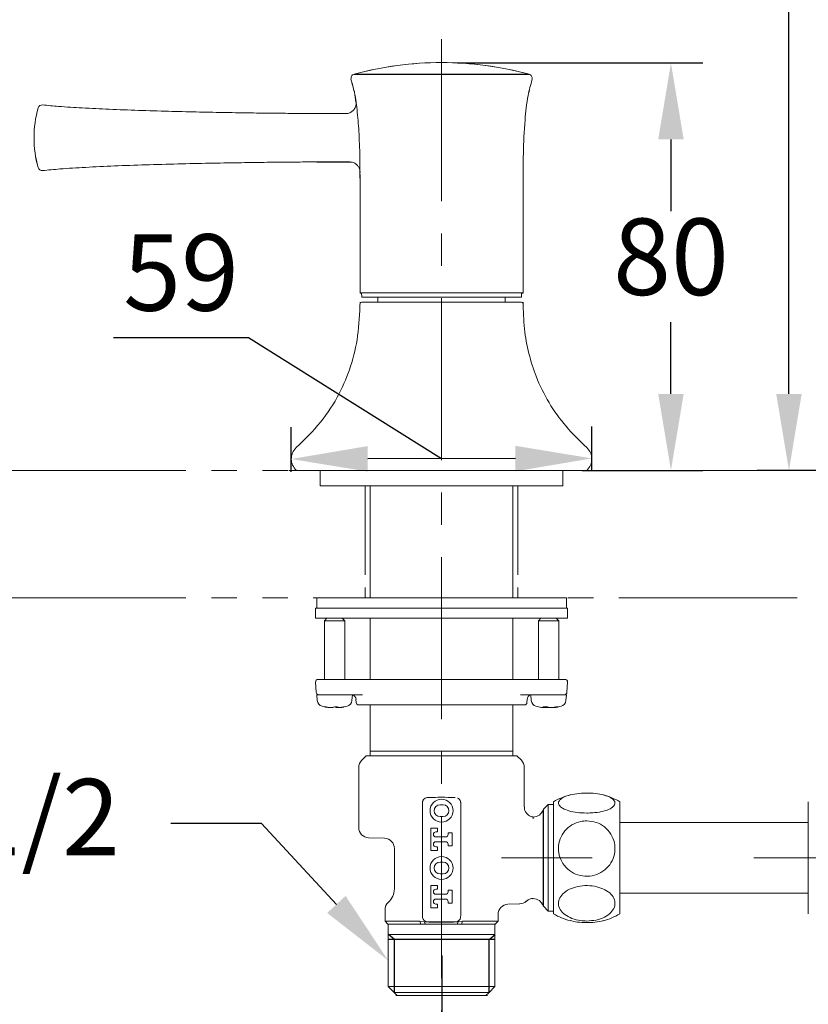
# Model space of a CAD drawing. Units: millimetres. Extents: x 0 to 210, y 0 to 297.
# Drawn here: x 46 to 77, y 129 to 168 of the extents above; entities that cross this region are included whole.
import ezdxf
from ezdxf import colors
from ezdxf.entities.mleader import LeaderData, LeaderLine
from ezdxf.math import Vec2, Vec3

# ---------------------------------------------------------------- set-up
doc = ezdxf.new("R2010")
doc.units = ezdxf.units.MM
doc.header["$PDMODE"] = 3
doc.linetypes.add('CENTER', pattern=[50.8, 31.75, -6.35, 6.35, -6.35])
doc.linetypes.add('PHANTOM', pattern=[12, 7, -1, 1, -1, 1, -1])
doc.layers.add('7', color=4, linetype='CENTER', lineweight=13)
doc.layers.add('中心線', color=2, linetype='CENTER', lineweight=18)
doc.layers.add('アノテーション', color=7, linetype='Continuous')
doc.layers.add('繪圖線', color=7, linetype='Continuous')
doc.styles.get("Standard").update_dxf_attribs({"font": 'Microsoft JhengHei.ttf'})
doc.dimstyles.new('ISO-25', dxfattribs={"dimtxt": 3, "dimasz": 3, "dimexe": 1.25, "dimexo": 0.625, "dimtad": 1, "dimtih": 1, "dimtoh": 1, "dimdec": 0, "dimlfac": 5, "dimdsep": 46, "dimtxsty": 'Standard', "dimcen": 2.5, "dimclrd": 3, "dimclre": 3, "dimclrt": 2, "dimadec": 0, "dimazin": 2, "dimtfac": 1, "dimtdec": 0, "dimtmove": 1, "dimatfit": 3, "dimfxl": 1, "dimarcsym": 0})

# ---------------------------------------------------------------- blocks, each defined once
blk = doc.blocks.new('4')
at = {"color": 7, "linetype": 'Continuous', "lineweight": 15}
for p, q in [((-6.246, 12), (-8.167, 12)), ((-8.167, 8.833), (-6.002, 8.833)), ((-8.167, 8.83), (-6.002, 8.83)), ((-5.339, 8.171), (-5.333, 7.333)), ((-5.333, 7.333), (-5.333, 0.267)), ((5.333, 0.267), (5.333, 7.333)), ((-5.333, 0.267), (-5.333, 0.264)), ((0, 0.267), (-5.333, 0.267)), ((-5.233, 0.264), (-5.333, 0.264)), ((-5.233, 0.267), (-5.224, 0)), ((-5.233, 0.264), (-5.224, -0.003)), ((-5.224, 0), (5.224, 0)), ((5.333, 0.267), (0, 0.267)), ((5.224, 0), (5.233, 0.267)), ((5.224, -0.003), (5.233, 0.264)), ((5.333, 0.264), (5.233, 0.264)), ((5.333, 0.264), (5.333, 0.267)), ((-5.224, -0.003), (-4.161, -0.003)), ((4.161, -0.003), (5.224, -0.003))]:
    blk.add_line(p, q, dxfattribs=at)
at = {"color": 7, "linetype": 'Continuous', "lineweight": 15, "flags": 128}
for points in [[(-5.925, 14.316), (-5.923, 14.289), (-5.913, 14.236)], [(5.913, 14.236), (5.923, 14.289), (5.925, 14.316)]]:
    blk.add_lwpolyline(points, dxfattribs=at)
at = {"color": 7, "linetype": 'Continuous', "lineweight": 15}
for centre, radius, start, end in [((0, -6.683), 22.017, 74.92195, 105.07805), ((-5.658, 14.318), 0.267, 105.07874, 197.11612), ((5.658, 14.318), 0.267, 342.88388, 74.92126), ((-19.458, 10.417), 7.208, 164.30821, 195.69179), ((-26.141, 12.294), 0.267, 84.02413, 164.30872), ((-19.459, 10.414), 7.208, 179.98936, 195.692), ((-26.141, 8.539), 0.267, 195.69128, 275.97587), ((-26.141, 8.536), 0.267, 195.69128, 275.97587)]:
    blk.add_arc(centre, radius, start, end, dxfattribs=at)
for points, knots in [([(-5.927, 14.224), (-5.844, 13.949), (-5.696, 13.461), (-5.635, 12.955), (-5.609, 12.734)], [0, 0, 0, 0, 0.563238, 1, 1, 1, 1]), ([(5.333, 7.333), (5.335, 8.021), (5.337, 9.436), (5.436, 11.384), (5.592, 13.007), (5.833, 13.873), (5.929, 14.221)], [0, 0, 0, 0, 0.297227, 0.612054, 0.843967, 1, 1, 1, 1]), ([(-8.167, 12), (-8.403, 12.001), (-8.979, 12.002), (-9.982, 12.01), (-11.246, 12.022), (-12.719, 12.041), (-14.348, 12.067), (-16.08, 12.101), (-17.922, 12.146), (-19.817, 12.202), (-21.699, 12.272), (-23.44, 12.357), (-24.896, 12.444), (-25.762, 12.529), (-26.111, 12.563)], [0, 0, 0, 0, 0.039398, 0.096248, 0.167628, 0.250617, 0.342295, 0.439742, 0.54004, 0.650177, 0.756352, 0.85469, 0.941328, 1, 1, 1, 1]), ([(-5.597, 12.737), (-5.594, 12.695), (-5.586, 12.587), (-5.632, 12.407), (-5.748, 12.215), (-5.939, 12.067), (-6.12, 11.998), (-6.225, 12.005), (-6.245, 12.006)], [0, 0, 0, 0, 0.114031, 0.294284, 0.496507, 0.713865, 0.945337, 1, 1, 1, 1]), ([(-26.113, 8.27), (-25.734, 8.307), (-24.8, 8.397), (-23.23, 8.487), (-21.36, 8.576), (-19.345, 8.647), (-17.268, 8.705), (-15.25, 8.749), (-13.364, 8.783), (-11.682, 8.806), (-10.233, 8.822), (-9.087, 8.831), (-8.432, 8.833), (-8.167, 8.833)], [0, 0, 0, 0, 0.063628, 0.156781, 0.262569, 0.376379, 0.493588, 0.609565, 0.713624, 0.808584, 0.890558, 0.955659, 1, 1, 1, 1]), ([(-6.002, 8.823), (-5.968, 8.826), (-5.853, 8.833), (-5.67, 8.758), (-5.5, 8.622), (-5.396, 8.463), (-5.348, 8.316), (-5.333, 8.214), (-5.336, 8.163), (-5.337, 8.155)], [0, 0, 0, 0, 0.096995, 0.325522, 0.538712, 0.7105, 0.855453, 0.976721, 1, 1, 1, 1]), ([(-6.002, 8.82), (-5.968, 8.823), (-5.853, 8.83), (-5.67, 8.755), (-5.5, 8.619), (-5.396, 8.46), (-5.348, 8.313), (-5.333, 8.211), (-5.336, 8.16), (-5.337, 8.152)], [0, 0, 0, 0, 0.096997, 0.325522, 0.538713, 0.7105, 0.855453, 0.976721, 1, 1, 1, 1])]:
    blk.add_open_spline(points, degree=3, knots=knots, dxfattribs=at)
blk = doc.blocks.new('*D49')
at = {"layer": 'Defpoints', "color": 0, "transparency": 16777216}
for p in [(62.683, 165.816), (71.69, 165.816), (67.583, 149.832)]:
    blk.add_point(p, dxfattribs=at)
at = {"layer": '繪圖線', "color": 3, "lineweight": -2, "transparency": 16777216}
for p, q in [((63.308, 165.816), (72.94, 165.816)), ((71.69, 162.816), (71.69, 160)), ((71.69, 152.832), (71.69, 155.649)), ((68.208, 149.832), (72.94, 149.832))]:
    blk.add_line(p, q, dxfattribs=at)
at = {"layer": '繪圖線', "color": 3, "transparency": 16777216}
for points in [[(71.19, 162.816), (72.19, 162.816), (71.69, 165.816)], [(71.19, 152.832), (72.19, 152.832), (71.69, 149.832)]]:
    blk.add_solid(points, dxfattribs=at)
at = {"layer": '繪圖線', "color": 2, "transparency": 16777216, "insert": (71.69, 157.824), "char_height": 3, "attachment_point": 5}
blk.add_mtext('80', dxfattribs=at)
blk = doc.blocks.new('*D53')
at = {"layer": 'Defpoints', "color": 0, "transparency": 16777216}
for p in [(76.323, 199.132), (86.683, 199.132), (86.683, 149.832)]:
    blk.add_point(p, dxfattribs=at)
at = {"layer": '繪圖線', "color": 3, "lineweight": -2, "transparency": 16777216}
for p, q in [((86.058, 199.132), (75.073, 199.132)), ((76.323, 196.132), (76.323, 176.632)), ((76.323, 152.832), (76.323, 172.332)), ((86.058, 149.832), (75.073, 149.832))]:
    blk.add_line(p, q, dxfattribs=at)
at = {"layer": '繪圖線', "color": 3, "transparency": 16777216}
for points in [[(75.823, 196.132), (76.823, 196.132), (76.323, 199.132)], [(75.823, 152.832), (76.823, 152.832), (76.323, 149.832)]]:
    blk.add_solid(points, dxfattribs=at)
at = {"layer": '繪圖線', "color": 2, "transparency": 16777216, "insert": (76.323, 174.482), "char_height": 3, "attachment_point": 5}
blk.add_mtext('247', dxfattribs=at)
blk = doc.blocks.new('*D58')
at = {"layer": 'Defpoints', "color": 0, "transparency": 16777216}
for p in [(62.694, 131.424), (86.762, 129.323), (62.694, 110.263)]:
    blk.add_point(p, dxfattribs=at)
at = {"layer": '繪圖線', "color": 3, "lineweight": -2, "transparency": 16777216}
for p, q in [((62.694, 130.799), (62.694, 109.013)), ((86.762, 128.698), (86.762, 109.013)), ((83.762, 110.263), (65.694, 110.263))]:
    blk.add_line(p, q, dxfattribs=at)
at = {"layer": '繪圖線', "color": 3, "transparency": 16777216}
for points in [[(65.694, 110.763), (65.694, 109.763), (62.694, 110.263)], [(83.762, 110.763), (83.762, 109.763), (86.762, 110.263)]]:
    blk.add_solid(points, dxfattribs=at)
at = {"layer": '繪圖線', "color": 2, "transparency": 16777216, "insert": (74.728, 112.447), "char_height": 3, "attachment_point": 5}
blk.add_mtext('120', dxfattribs=at)
blk = doc.blocks.new('*D59')
at = {"layer": 'Defpoints', "color": 0, "transparency": 16777216}
for p in [(32.604, 141.352), (62.694, 131.424), (32.604, 110.263)]:
    blk.add_point(p, dxfattribs=at)
at = {"layer": '繪圖線', "color": 3, "lineweight": -2, "transparency": 16777216}
for p, q in [((32.604, 140.727), (32.604, 109.013)), ((62.694, 130.799), (62.694, 109.013)), ((59.694, 110.263), (35.604, 110.263))]:
    blk.add_line(p, q, dxfattribs=at)
at = {"layer": '繪圖線', "color": 3, "transparency": 16777216}
for points in [[(35.604, 110.763), (35.604, 109.763), (32.604, 110.263)], [(59.694, 110.763), (59.694, 109.763), (62.694, 110.263)]]:
    blk.add_solid(points, dxfattribs=at)
at = {"layer": '繪圖線', "color": 2, "transparency": 16777216, "insert": (47.649, 112.447), "char_height": 3, "attachment_point": 5}
blk.add_mtext('150', dxfattribs=at)
blk = doc.blocks.new('*D68')
at = {"layer": 'Defpoints', "color": 0, "transparency": 16777216}
for p in [(56.783, 150.278), (56.785, 149.147), (68.585, 149.17)]:
    blk.add_point(p, dxfattribs=at)
at = {"layer": '繪圖線', "color": 3, "lineweight": -2, "transparency": 16777216}
for p, q in [((55.102, 155.032), (49.808, 155.032)), ((62.683, 150.29), (55.102, 155.032)), ((56.784, 149.772), (56.78, 151.528)), ((68.584, 149.795), (68.58, 151.552)), ((65.583, 150.296), (59.783, 150.284))]:
    blk.add_line(p, q, dxfattribs=at)
at = {"layer": '繪圖線', "color": 3, "transparency": 16777216}
for points in [[(59.782, 150.784), (59.784, 149.784), (56.783, 150.278)], [(65.582, 150.796), (65.584, 149.796), (68.583, 150.302)]]:
    blk.add_solid(points, dxfattribs=at)
at = {"layer": '繪圖線', "color": 2, "transparency": 16777216, "insert": (52.455, 157.207), "char_height": 3, "attachment_point": 5}
blk.add_mtext('59', dxfattribs=at)

msp = doc.modelspace()

# ---------------------------------------------------------------- linework, layer by layer
for p, q in [((59.247, 165.377), (66.119, 165.377)), ((60.831, 131.424), (60.599, 131.628)), ((64.79, 131.424), (60.599, 131.424)), ((60.831, 129.348), (60.831, 131.424)), ((64.557, 131.424), (64.79, 131.628)), ((64.557, 129.348), (64.557, 131.424))]:
    msp.add_line(p, q)
at = {"color": 7, "linetype": 'Continuous', "lineweight": 15}
for p, q in [((59.483, 161.032), (59.483, 156.792)), ((65.883, 156.792), (65.883, 161.032)), ((65.883, 156.792), (59.483, 156.792)), ((59.543, 156.792), (59.549, 156.632)), ((59.543, 156.792), (59.549, 156.632)), ((59.549, 156.632), (65.817, 156.632)), ((59.549, 156.632), (65.817, 156.632)), ((60.183, 156.566), (60.183, 156.432)), ((60.183, 156.566), (60.183, 156.432)), ((65.183, 156.432), (65.183, 156.566)), ((65.183, 156.432), (65.183, 156.566)), ((65.817, 156.632), (65.823, 156.792)), ((65.817, 156.632), (65.823, 156.792)), ((59.543, 156.432), (62.683, 156.432)), ((59.543, 156.432), (62.683, 156.432)), ((61.492, 156.432), (61.49, 156.432)), ((61.492, 156.432), (61.49, 156.432)), ((61.819, 156.432), (61.492, 156.432)), ((61.819, 156.432), (61.492, 156.432)), ((62.683, 156.432), (65.823, 156.432)), ((62.683, 156.432), (65.823, 156.432)), ((56.683, 149.832), (62.683, 149.832)), ((56.983, 149.832), (68.383, 149.832)), ((56.983, 149.832), (68.383, 149.832)), ((57.923, 149.832), (57.923, 149.232)), ((57.923, 149.832), (57.923, 149.232)), ((57.923, 149.832), (57.923, 149.232)), ((62.683, 149.832), (68.683, 149.832)), ((67.443, 149.232), (67.443, 149.832)), ((67.443, 149.232), (67.443, 149.832)), ((67.443, 149.232), (67.443, 149.832)), ((67.443, 149.232), (57.923, 149.232)), ((67.443, 149.232), (57.923, 149.232)), ((67.443, 149.232), (57.923, 149.232)), ((59.883, 149.232), (59.883, 144.832)), ((65.483, 144.832), (65.483, 149.232)), ((57.783, 144.832), (57.783, 144.432)), ((57.783, 144.832), (67.583, 144.832)), ((67.583, 144.432), (67.583, 144.832)), ((57.733, 144.432), (57.733, 144.032)), ((57.733, 144.432), (67.633, 144.432)), ((67.633, 144.032), (67.633, 144.432)), ((57.733, 144.032), (67.633, 144.032)), ((58.183, 144.032), (58.083, 143.932)), ((58.083, 143.932), (58.083, 141.632)), ((58.883, 143.932), (58.083, 143.932)), ((58.883, 143.932), (58.783, 144.032)), ((58.883, 141.632), (58.883, 143.932)), ((59.883, 144.032), (59.883, 141.632)), ((65.483, 141.632), (65.483, 144.032)), ((66.583, 144.032), (66.483, 143.932)), ((66.483, 143.932), (66.483, 141.632)), ((66.738, 143.932), (66.483, 143.932)), ((67.283, 143.932), (66.738, 143.932)), ((67.283, 143.932), (67.183, 144.032)), ((67.283, 141.632), (67.283, 143.932)), ((57.738, 141.527), (57.759, 141.127)), ((57.838, 141.632), (58.189, 141.632)), ((58.189, 141.632), (60.681, 141.632)), ((60.681, 141.632), (64.685, 141.632)), ((64.685, 141.632), (67.176, 141.632)), ((67.176, 141.632), (67.528, 141.632)), ((67.606, 141.127), (67.627, 141.527)), ((57.783, 141.032), (57.803, 140.808)), ((57.783, 141.032), (58.061, 141.032)), ((58.202, 141.032), (58.061, 141.032)), ((59.586, 141.032), (58.202, 141.032)), ((59.163, 140.808), (59.182, 141.024)), ((67.164, 141.032), (65.78, 141.032)), ((66.184, 141.024), (66.203, 140.808)), ((67.304, 141.032), (67.164, 141.032)), ((67.304, 141.032), (67.583, 141.032)), ((67.563, 140.808), (67.583, 141.032)), ((59.324, 140.843), (59.33, 140.727)), ((62.683, 140.632), (59.43, 140.632)), ((59.883, 140.632), (59.883, 138.82)), ((65.936, 140.632), (62.683, 140.632)), ((65.483, 138.82), (65.483, 140.632)), ((66.035, 140.727), (66.042, 140.843)), ((58.633, 140.545), (58.633, 140.535)), ((66.678, 140.542), (66.681, 140.54)), ((66.695, 140.531), (66.695, 140.554)), ((59.883, 138.82), (59.883, 138.632)), ((65.483, 138.82), (59.883, 138.82)), ((65.483, 138.632), (65.483, 138.82)), ((59.723, 138.632), (59.55, 138.459)), ((59.723, 138.632), (62.683, 138.632)), ((62.683, 138.632), (65.643, 138.632)), ((65.816, 138.459), (65.643, 138.632)), ((59.433, 138.176), (59.433, 135.818)), ((65.933, 136.628), (65.933, 138.176)), ((61.931, 132.483), (61.931, 136.781)), ((63.435, 136.781), (63.435, 132.483)), ((67.083, 132.432), (67.083, 136.832)), ((69.683, 132.432), (69.683, 136.832)), ((77.083, 136.832), (77.083, 135.293)), ((62.743, 136.712), (62.623, 136.712)), ((66.683, 136.535), (66.667, 136.519)), ((66.667, 134.632), (66.667, 136.519)), ((66.875, 136.728), (66.683, 136.535)), ((66.683, 132.729), (66.683, 136.535)), ((67.083, 136.728), (66.875, 136.728)), ((66.875, 136.728), (66.875, 132.537)), ((62.623, 136.252), (62.743, 136.252)), ((66.283, 136.158), (66.283, 136.232)), ((77.083, 136.022), (69.683, 136.022)), ((62.523, 135.792), (62.263, 135.792)), ((62.263, 135.792), (62.263, 134.922)), ((62.463, 135.651), (62.523, 135.651)), ((62.523, 135.651), (62.523, 135.792)), ((62.943, 135.607), (62.943, 135.551)), ((63.103, 135.607), (62.943, 135.607)), ((63.103, 135.107), (63.103, 135.607)), ((59.819, 135.419), (60.446, 135.397)), ((62.843, 135.451), (62.463, 135.451)), ((62.463, 135.263), (62.843, 135.263)), ((77.083, 135.293), (77.083, 132.432)), ((60.83, 134.999), (60.83, 133.412)), ((62.263, 134.922), (62.523, 134.922)), ((62.523, 135.063), (62.463, 135.063)), ((62.523, 134.922), (62.523, 135.063)), ((62.943, 135.163), (62.943, 135.107)), ((62.943, 135.107), (63.103, 135.107)), ((62.743, 134.462), (62.623, 134.462)), ((66.667, 132.745), (66.667, 134.632)), ((62.623, 134.002), (62.743, 134.002)), ((62.523, 133.542), (62.263, 133.542)), ((62.263, 133.542), (62.263, 132.672)), ((62.463, 133.401), (62.523, 133.401)), ((62.523, 133.401), (62.523, 133.542)), ((62.943, 133.357), (62.943, 133.301)), ((63.103, 133.357), (62.943, 133.357)), ((63.103, 132.857), (63.103, 133.357)), ((62.843, 133.201), (62.463, 133.201)), ((62.463, 133.013), (62.843, 133.013)), ((62.943, 132.913), (62.943, 132.857)), ((66.278, 133.032), (66.283, 133.032)), ((69.683, 133.242), (77.083, 133.242)), ((60.463, 132.592), (60.463, 132.142)), ((62.263, 132.672), (62.523, 132.672)), ((62.523, 132.813), (62.463, 132.813)), ((62.523, 132.672), (62.523, 132.813)), ((62.943, 132.857), (63.103, 132.857)), ((65.289, 132.81), (65.739, 132.825)), ((66.667, 132.745), (66.683, 132.729)), ((66.683, 132.729), (66.875, 132.537)), ((66.875, 132.537), (67.083, 132.537)), ((60.463, 132.142), (60.573, 132.032)), ((60.463, 132.142), (61.834, 132.142)), ((61.834, 132.142), (62.002, 132.118)), ((61.834, 132.142), (61.876, 132.032)), ((61.933, 132.325), (61.931, 132.483)), ((61.935, 132.295), (61.933, 132.325)), ((62.002, 132.118), (62.188, 132.105)), ((62.002, 132.118), (62.047, 132.032)), ((63.233, 132.121), (62.133, 132.121)), ((63.154, 132.105), (63.336, 132.118)), ((63.293, 132.032), (63.336, 132.118)), ((63.336, 132.118), (63.504, 132.142)), ((63.433, 132.325), (63.431, 132.295)), ((63.463, 132.032), (63.504, 132.142)), ((63.504, 132.142), (64.903, 132.142)), ((64.793, 132.032), (64.903, 132.142)), ((64.903, 132.142), (64.903, 132.41)), ((61.876, 132.032), (60.573, 132.032)), ((60.587, 132.032), (60.587, 131.63)), ((62.211, 132.032), (61.865, 132.032)), ((62.047, 132.032), (61.876, 132.032)), ((62.211, 132.032), (62.047, 132.032)), ((62.188, 132.105), (63.154, 132.105)), ((63.132, 132.032), (62.211, 132.032)), ((63.293, 132.032), (63.132, 132.032)), ((63.463, 132.032), (63.132, 132.032)), ((63.463, 132.032), (63.293, 132.032)), ((64.793, 132.032), (63.463, 132.032)), ((64.778, 131.63), (64.778, 132.032)), ((60.587, 131.63), (60.587, 129.582)), ((64.778, 131.63), (60.587, 131.63)), ((64.778, 129.582), (64.778, 131.63)), ((60.587, 129.582), (60.82, 129.35)), ((64.778, 129.582), (60.587, 129.582)), ((64.546, 129.35), (64.778, 129.582)), ((60.82, 129.35), (60.937, 129.232)), ((60.82, 129.35), (62.683, 129.35)), ((60.883, 129.232), (62.672, 129.232)), ((62.672, 129.232), (64.483, 129.232)), ((62.683, 129.35), (64.546, 129.35)), ((64.428, 129.232), (64.546, 129.35))]:
    msp.add_line(p, q, dxfattribs=at)
at = {"linetype": 'PHANTOM', "lineweight": 0, "ltscale": 0.5}
for p, q in [((59.683, 149.232), (59.683, 144.832)), ((65.683, 149.232), (65.683, 144.832))]:
    msp.add_line(p, q, dxfattribs=at)
at = {"color": 7, "linetype": 'Continuous', "lineweight": 15, "flags": 128}
for points in [[(60.188, 156.632), (60.185, 156.606), (60.183, 156.566)], [(60.188, 156.632), (60.185, 156.606), (60.183, 156.566)], [(65.183, 156.566), (65.181, 156.606), (65.177, 156.632)], [(65.183, 156.566), (65.181, 156.606), (65.177, 156.632)]]:
    msp.add_lwpolyline(points, dxfattribs=at)
at = {"color": 7, "linetype": 'Continuous', "lineweight": 15}
for centre in [(62.683, 136.482), (62.683, 134.232)]:
    msp.add_circle(centre, 0.45, dxfattribs=at)
for centre, radius, start, end in [((62.683, 152.622), 13.21, 90, 105.0781), ((62.683, 152.622), 13.21, 74.9219, 90), ((59.288, 165.223), 0.16, 105.0781, 197.1168), ((66.078, 165.223), 0.16, 342.8832, 74.9219), ((59.543, 156.372), 0.06, 90, 179.6589), ((59.543, 156.372), 0.06, 89.9974, 179.66), ((65.823, 156.372), 0.06, 0.3411, 90), ((65.823, 156.372), 0.06, 0.3424, 90.0016), ((57.383, 150.279), 0.6, 132, 228.1897), ((57.383, 150.279), 0.6, 131.9997, 228.1899), ((67.983, 150.279), 0.6, 311.8103, 48), ((67.983, 150.279), 0.6, 311.8101, 48), ((57.838, 141.532), 0.1, 90, 183), ((67.528, 141.532), 0.1, 357, 90), ((57.859, 141.132), 0.1, 183, 270), ((59.125, 140.832), 0.2, 3, 73.2597), ((66.241, 140.832), 0.2, 106.7403, 177), ((67.507, 141.132), 0.1, 270, 357), ((58.062, 140.831), 0.26, 185, 254.1191), ((58.904, 140.831), 0.26, 285.8809, 355), ((59.43, 140.732), 0.1, 183, 270), ((65.936, 140.732), 0.1, 270, 357), ((66.462, 140.831), 0.26, 185, 254.1191), ((67.304, 140.831), 0.26, 285.8809, 355), ((58.483, 142.312), 1.8, 254.1191, 257.852), ((58.541, 140.321), 0.241, 66.8203, 114.9554), ((58.483, 142.312), 1.8, 282.1363, 285.8809), ((66.883, 142.312), 1.8, 254.1191, 260.8358), ((66.883, 142.312), 1.8, 279.9633, 285.8809), ((59.833, 138.176), 0.4, 135, 180), ((65.533, 138.176), 0.4, 0, 45), ((68.383, 134.593), 2.589, 104.4058, 120.137), ((68.383, 134.593), 2.589, 59.863, 75.3674), ((62.623, 136.482), 0.23, 90, 270), ((62.743, 136.482), 0.23, 270, 90), ((66.283, 136.632), 0.4, 270, 343.5608), ((59.833, 135.818), 0.4, 180, 268), ((62.463, 135.551), 0.1, 90, 270), ((60.432, 134.999), 0.398, 0, 88), ((62.463, 135.163), 0.1, 90, 270), ((62.843, 135.551), 0.1, 270, 0), ((62.843, 135.163), 0.1, 0, 90), ((62.623, 134.232), 0.23, 90, 270), ((62.743, 134.232), 0.23, 270, 90), ((60.13, 133.412), 0.7, 311.7653, 0), ((62.463, 133.301), 0.1, 90, 270), ((62.843, 133.301), 0.1, 270, 0), ((60.863, 132.592), 0.4, 131.7653, 180), ((62.463, 132.913), 0.1, 90, 270), ((62.843, 132.913), 0.1, 0, 90), ((65.743, 133.226), 0.4, 271.1811, 311.5686), ((66.283, 132.632), 0.4, 16.4392, 90), ((65.303, 132.41), 0.4, 92, 180), ((62.133, 132.321), 0.2, 187.5285, 270), ((63.233, 132.321), 0.2, 270, 352.4715), ((68.383, 134.671), 2.589, 239.863, 255.3248), ((68.383, 134.671), 2.589, 284.6104, 300.137)]:
    msp.add_arc(centre, radius, start, end, dxfattribs=at)
for points, knots in [([(59.125, 165.173), (59.174, 165.006), (59.296, 164.583), (59.383, 163.858), (59.453, 162.965), (59.481, 162.015), (59.482, 161.352), (59.483, 161.032)], [0, 0, 0, 0, 0.125237, 0.316508, 0.523239, 0.769883, 1, 1, 1, 1]), ([(65.883, 161.032), (65.884, 161.445), (65.885, 162.294), (65.944, 163.462), (66.038, 164.438), (66.183, 164.958), (66.241, 165.168)], [0, 0, 0, 0, 0.2969806, 0.6115472, 0.8432682, 1, 1, 1, 1]), ([(59.483, 156.432), (59.466, 155.99), (59.434, 155.14), (59.149, 153.928), (58.668, 152.778), (57.958, 151.682), (57.309, 151.047), (56.981, 150.725)], [0, 0, 0, 0, 0.206171, 0.396285, 0.576946, 0.786236, 1, 1, 1, 1]), ([(59.483, 156.432), (59.466, 155.99), (59.434, 155.14), (59.149, 153.928), (58.668, 152.778), (57.958, 151.682), (57.309, 151.047), (56.981, 150.725)], [0, 0, 0, 0, 0.206171, 0.396285, 0.576946, 0.786236, 1, 1, 1, 1]), ([(68.384, 150.725), (68.104, 150.997), (67.549, 151.534), (66.876, 152.479), (66.396, 153.447), (66.091, 154.426), (65.914, 155.403), (65.893, 156.081), (65.883, 156.432)], [0, 0, 0, 0, 0.181844, 0.359627, 0.538423, 0.683638, 0.836434, 1, 1, 1, 1]), ([(68.384, 150.725), (68.104, 150.997), (67.549, 151.534), (66.876, 152.479), (66.396, 153.447), (66.091, 154.426), (65.914, 155.403), (65.893, 156.081), (65.883, 156.432)], [0, 0, 0, 0, 0.181844, 0.359627, 0.538423, 0.683638, 0.836434, 1, 1, 1, 1]), ([(58.206, 140.54), (58.195, 140.542), (58.172, 140.546), (58.139, 140.551), (58.112, 140.555), (58.094, 140.557), (58.087, 140.558), (58.088, 140.557), (58.089, 140.557)], [0, 0, 0, 0, 0.195724, 0.391725, 0.586446, 0.778507, 0.968125, 1, 1, 1, 1]), ([(58.092, 140.555), (58.096, 140.554), (58.104, 140.552), (58.128, 140.548), (58.152, 140.543), (58.166, 140.541), (58.17, 140.54)], [0, 0, 0, 0, 0.297212, 0.597715, 0.902429, 1, 1, 1, 1]), ([(58.317, 140.528), (58.315, 140.527), (58.307, 140.525), (58.272, 140.527), (58.223, 140.532), (58.186, 140.538), (58.17, 140.54)], [0, 0, 0, 0, 0.100461, 0.427994, 0.753306, 1, 1, 1, 1]), ([(58.206, 140.54), (58.228, 140.537), (58.273, 140.53), (58.337, 140.526), (58.39, 140.526), (58.426, 140.532), (58.435, 140.538), (58.439, 140.54)], [0, 0, 0, 0, 0.2124024, 0.4249604, 0.6343396, 0.8423007, 1, 1, 1, 1]), ([(58.632, 140.527), (58.631, 140.527), (58.61, 140.525), (58.576, 140.527), (58.54, 140.532), (58.531, 140.538), (58.527, 140.54)], [0, 0, 0, 0, 0.00884, 0.36973, 0.728186, 1, 1, 1, 1]), ([(58.636, 140.54), (58.634, 140.537), (58.63, 140.53), (58.652, 140.526), (58.693, 140.526), (58.743, 140.532), (58.78, 140.538), (58.796, 140.54)], [0, 0, 0, 0, 0.212407, 0.424961, 0.634336, 0.842306, 1, 1, 1, 1]), ([(58.861, 140.552), (58.861, 140.552), (58.856, 140.551), (58.837, 140.547), (58.814, 140.543), (58.8, 140.541), (58.796, 140.54)], [0, 0, 0, 0, 0.037737, 0.449187, 0.86637, 1, 1, 1, 1]), ([(66.567, 140.54), (66.587, 140.537), (66.627, 140.53), (66.67, 140.526), (66.694, 140.526), (66.697, 140.532), (66.686, 140.538), (66.681, 140.54)], [0, 0, 0, 0, 0.2124062, 0.4249574, 0.6343376, 0.8422999, 1, 1, 1, 1]), ([(66.867, 140.54), (66.862, 140.542), (66.852, 140.546), (66.824, 140.551), (66.792, 140.555), (66.758, 140.557), (66.726, 140.557), (66.699, 140.556), (66.681, 140.552), (66.673, 140.549), (66.675, 140.547), (66.675, 140.546)], [0, 0, 0, 0, 0.12393, 0.248037, 0.371328, 0.492945, 0.613009, 0.732345, 0.852074, 0.973129, 1, 1, 1, 1]), ([(66.866, 140.531), (66.865, 140.531), (66.854, 140.528), (66.815, 140.526), (66.755, 140.526), (66.713, 140.53), (66.693, 140.532)], [0, 0, 0, 0, 0.012464, 0.355489, 0.693392, 1, 1, 1, 1]), ([(66.867, 140.54), (66.877, 140.537), (66.897, 140.53), (66.95, 140.526), (67.013, 140.526), (67.074, 140.532), (67.111, 140.538), (67.126, 140.54)], [0, 0, 0, 0, 0.212406, 0.424957, 0.63434, 0.8423, 1, 1, 1, 1]), ([(67.199, 140.54), (67.179, 140.537), (67.139, 140.53), (67.097, 140.526), (67.073, 140.526), (67.074, 140.529), (67.074, 140.531)], [0, 0, 0, 0, 0.27845, 0.557095, 0.831576, 1, 1, 1, 1]), ([(67.261, 140.556), (67.261, 140.556), (67.262, 140.557), (67.252, 140.557), (67.231, 140.556), (67.203, 140.552), (67.17, 140.548), (67.144, 140.543), (67.13, 140.541), (67.126, 140.54)], [0, 0, 0, 0, 0.0837414, 0.255032, 0.4252826, 0.5960966, 0.7688031, 0.9439163, 1, 1, 1, 1]), ([(67.199, 140.54), (67.209, 140.542), (67.229, 140.546), (67.252, 140.551), (67.258, 140.553), (67.261, 140.555)], [0, 0, 0, 0, 0.333747, 0.667963, 1, 1, 1, 1]), ([(68.383, 136.388), (68.257, 136.392), (68.007, 136.401), (67.673, 136.47), (67.42, 136.57), (67.278, 136.696), (67.26, 136.829), (67.368, 136.957), (67.588, 137.066), (67.898, 137.142), (68.263, 137.179), (68.644, 137.17), (68.996, 137.117), (69.278, 137.026), (69.457, 136.907), (69.514, 136.774), (69.444, 136.643), (69.257, 136.527), (68.973, 136.44), (68.664, 136.394), (68.461, 136.39), (68.383, 136.388)], [0, 0, 0, 0, 0.05418, 0.108366, 0.162417, 0.216077, 0.269319, 0.322337, 0.375472, 0.42898, 0.482905, 0.537116, 0.591406, 0.645546, 0.699341, 0.752703, 0.805757, 0.85882, 0.912197, 0.965999, 1, 1, 1, 1]), ([(61.931, 136.781), (61.932, 136.791), (61.933, 136.826), (61.947, 136.868), (61.977, 136.918), (62.01, 136.953), (62.044, 136.972), (62.054, 136.978)], [0, 0, 0, 0, 0.124177, 0.429075, 0.520765, 0.852419, 1, 1, 1, 1]), ([(62.054, 136.978), (62.075, 136.987), (62.103, 136.998), (62.134, 136.999), (62.143, 137)], [0, 0, 0, 0, 0.719768, 1, 1, 1, 1]), ([(62.143, 137), (62.209, 137.001), (62.534, 137.007), (62.895, 137.007), (63.188, 137), (63.223, 137)], [0, 0, 0, 0, 0.185096, 0.903289, 1, 1, 1, 1]), ([(63.312, 136.978), (63.322, 136.972), (63.356, 136.953), (63.389, 136.918), (63.419, 136.868), (63.433, 136.826), (63.434, 136.791), (63.435, 136.781)], [0, 0, 0, 0, 0.147581, 0.479235, 0.570925, 0.875823, 1, 1, 1, 1]), ([(66.283, 136.235), (66.277, 136.235), (66.223, 136.234), (66.123, 136.281), (66.017, 136.37), (65.957, 136.48), (65.934, 136.565), (65.935, 136.613), (65.935, 136.628)], [0, 0, 0, 0, 0.031407, 0.28148, 0.545727, 0.751695, 0.923024, 1, 1, 1, 1]), ([(68.383, 136.083), (68.508, 136.071), (68.759, 136.047), (69.093, 135.857), (69.346, 135.578), (69.488, 135.232), (69.506, 134.861), (69.398, 134.507), (69.178, 134.208), (68.868, 133.995), (68.503, 133.894), (68.122, 133.917), (67.77, 134.064), (67.488, 134.318), (67.309, 134.647), (67.252, 135.015), (67.322, 135.378), (67.509, 135.699), (67.793, 135.94), (68.102, 136.066), (68.304, 136.078), (68.383, 136.083)], [0, 0, 0, 0, 0.05418, 0.108366, 0.162416, 0.216077, 0.269319, 0.322337, 0.375472, 0.428981, 0.482905, 0.537117, 0.591406, 0.645546, 0.699341, 0.752703, 0.805757, 0.85882, 0.912197, 0.965999, 1, 1, 1, 1]), ([(68.383, 132.153), (68.508, 132.161), (68.759, 132.176), (69.093, 132.297), (69.346, 132.475), (69.488, 132.696), (69.506, 132.933), (69.398, 133.159), (69.178, 133.351), (68.868, 133.486), (68.503, 133.551), (68.122, 133.536), (67.77, 133.442), (67.488, 133.28), (67.309, 133.07), (67.252, 132.835), (67.322, 132.603), (67.509, 132.398), (67.793, 132.244), (68.102, 132.164), (68.304, 132.156), (68.383, 132.153)], [0, 0, 0, 0, 0.05418, 0.108366, 0.162416, 0.216077, 0.269319, 0.322337, 0.375472, 0.428981, 0.482905, 0.537116, 0.591406, 0.645546, 0.699341, 0.752703, 0.805757, 0.85882, 0.912197, 0.965999, 1, 1, 1, 1]), ([(66.011, 132.925), (66.044, 132.95), (66.114, 133.005), (66.213, 133.038), (66.268, 133.03), (66.275, 133.029)], [0, 0, 0, 0, 0.430293, 0.924019, 1, 1, 1, 1]), ([(63.435, 132.483), (63.435, 132.48), (63.435, 132.427), (63.434, 132.374), (63.433, 132.325)], [0, 0, 0, 0, 0.055298, 1, 1, 1, 1]), ([(68.383, 132.091), (68.256, 132.094), (68.019, 132.101), (67.82, 132.148), (67.728, 132.17)], [0, 0, 0, 0, 0.534145, 1, 1, 1, 1]), ([(69.035, 132.171), (69.011, 132.163), (68.896, 132.125), (68.662, 132.098), (68.461, 132.093), (68.383, 132.091)], [0, 0, 0, 0, 0.136137, 0.665479, 1, 1, 1, 1])]:
    msp.add_open_spline(points, degree=3, knots=knots, dxfattribs=at)
at = {"layer": '7', "linetype": 'PHANTOM', "lineweight": 13}
for p, q in [((21.647, 149.832), (121.906, 149.832)), ((21.647, 144.832), (121.906, 144.832))]:
    msp.add_line(p, q, dxfattribs=at)
at = {"layer": 'アノテーション', "color": 7, "linetype": 'CENTER', "lineweight": 0}
msp.add_line((106.699, 134.632), (65.035, 134.632), dxfattribs=at)
at = {"layer": '中心線', "ltscale": 0.2}
msp.add_line((62.683, 166.744), (62.683, 126.429), dxfattribs=at)

# ---------------------------------------------------------------- block references
at = {"xscale": 0.6000000000000001, "yscale": 0.6000000000000001, "zscale": 0.6000000000000001}
msp.add_blockref('4', (62.683, 156.632), dxfattribs=at)

# ---------------------------------------------------------------- dimensions: what is measured, and where the dimension line sits
at = {"layer": '繪圖線'}
for base, p1, p2, angle, picture, middle in [((76.322559898, 199.132144262), (86.682924567, 149.832144262), (86.682924567, 199.132144262), 90, '*D53', (76.322559898, 174.482144262)), ((71.69, 165.816), (67.583, 149.832), (62.683, 165.816), 90, '*D49', (71.69, 157.824)), ((56.783, 150.278), (68.585, 149.17), (56.785, 149.147), 180.1131, '*D68', (54.477, 155.032))]:
    dim = msp.add_linear_dim(base=base, p1=p1, p2=p2, angle=angle, dimstyle='ISO-25', dxfattribs=at)
    dim.commit()
    dim.dimension.update_dxf_attribs({"geometry": picture, "text_midpoint": middle, "dimtype": 160})
for base, p1, p2, picture, middle in [((32.604, 110.263), (62.694, 131.424), (32.604, 141.352), '*D59', (47.649, 112.447)), ((62.694, 110.263), (86.762, 129.323), (62.694, 131.424), '*D58', (74.728, 112.447))]:
    dim = msp.add_linear_dim(base=base, p1=p1, p2=p2, dimstyle='ISO-25', override={"dimtmove": 1}, dxfattribs=at)
    dim.commit()
    dim.dimension.update_dxf_attribs({"geometry": picture, "text_midpoint": middle})

# ---------------------------------------------------------------- leaders
at = {"layer": '繪圖線', "color": 3}
ml = msp.add_multileader_mtext('Standard', dxfattribs=at)
ml.set_content('{\\C2;G1/2}', color=3)
ml.set_leader_properties(color=256, linetype='ByLayer', lineweight=-1)
ml.build(insert=Vec2(0, 0))
ml.multileader.update_dxf_attribs({"arrow_head_size": 2.994})
ctx = ml.context
ctx.base_point, ctx.char_height, ctx.arrow_head_size, ctx.landing_gap_size, ctx.plane_origin = Vec3(39.371, 135.981), 2.9942, 2.994, 1.996, Vec3(60.587, 130.606)
ctx.text_align_type = 2
notes = []
notes.append((ctx, [(0, (1, 1, 0), (55.614, 135.981), (-1, 0), 3.563, [(0, [(60.587, 130.606)], 0, [])])]))
ctx.mtext.insert, ctx.mtext.alignment, ctx.mtext.flow_direction = Vec3(50.056, 137.727), 3, 5
for ctx, leaders in notes:
    for number, flags, end, landing, length, lines in leaders:
        leader = LeaderData()
        leader.index, (leader.has_last_leader_line, leader.has_dogleg_vector, leader.attachment_direction) = number, flags
        leader.last_leader_point, leader.dogleg_vector, leader.dogleg_length = Vec3(end), Vec3(landing), length
        for number, points, colour, breaks in lines:
            line = LeaderLine()
            line.index, line.vertices, line.color, line.breaks = number, Vec3.list(points), colors.encode_raw_color(colour), breaks
            leader.lines.append(line)
        ctx.leaders.append(leader)

doc.saveas('drawing.dxf')
